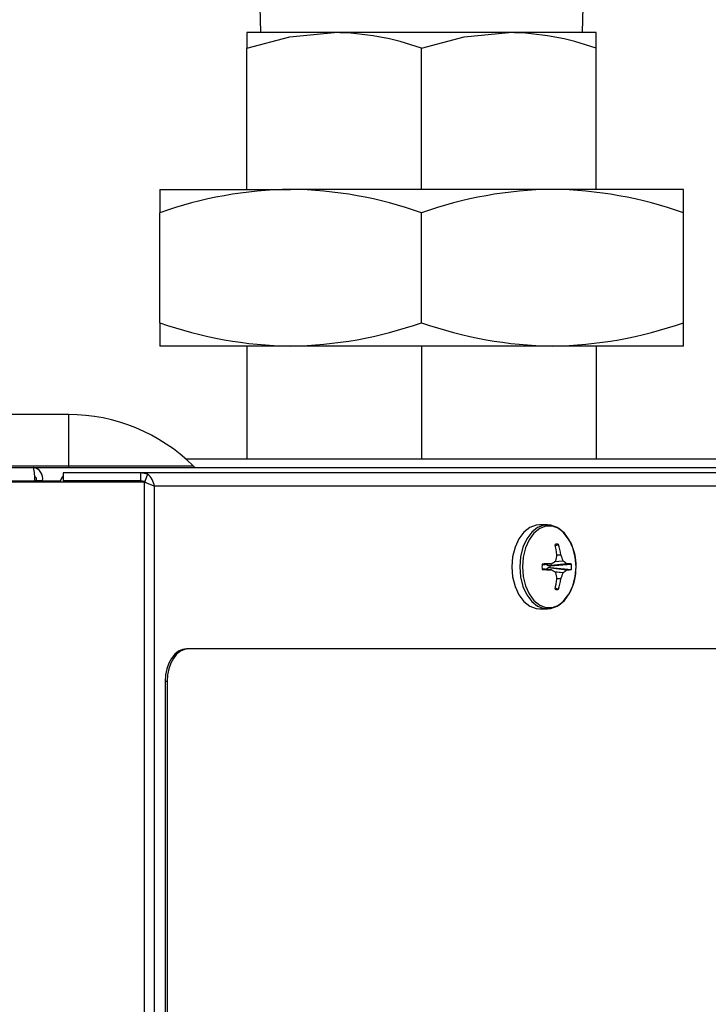
# Model space of a CAD drawing. Units: inches. Extents: x 0.8 to 16.5, y 0.7 to 10.4.
# Drawn here: x 9.3 to 9.4, y 9.7 to 10 of the extents above; entities that cross this region are included whole.
import ezdxf

# ---------------------------------------------------------------- set-up
doc = ezdxf.new("R2010")
doc.units = ezdxf.units.IN
doc.header["$MEASUREMENT"] = 0
doc.layers.add('FORMAT', color=7, linetype='Continuous')
doc.styles.add('SLDTEXTSTYLE0', font='TXT', dxfattribs={"width": 0.605})
doc.dimstyles.new('SLDDIMSTYLE0', dxfattribs={"dimtxt": 0.08, "dimasz": 0.13, "dimexe": 0, "dimexo": 0.0625, "dimgap": 0.02, "dimtad": 0, "dimtih": 1, "dimtoh": 1, "dimdec": 6, "dimlfac": 24, "dimrnd": 1e-09, "dimzin": 12, "dimdsep": 46, "dimlunit": 5, "dimtxsty": 'SLDTEXTSTYLE0', "dimsah": 1, "dimcen": 0.09, "dimadec": 0, "dimazin": 3, "dimtfac": 1, "dimtdec": 6, "dimtofl": 0, "dimtmove": 0, "dimatfit": 3, "dimfxl": 0, "dimfrac": 2, "dimtolj": 1, "dimtzin": 12, "dimarcsym": 0})

# ---------------------------------------------------------------- blocks, each defined once
blk = doc.blocks.new('_D_15')
at = {"layer": 'FORMAT', "color": 7}
for p, q in [((6.115591224084121, 9.836473899931633), (6.115591224084118, 10.44194425437078)), ((9.722477929812458, 9.455873485945714), (9.722477929812452, 10.4419442543708)), ((6.115591224084119, 10.31694425437078), (7.772318309159312, 10.31694425437079)), ((7.882285492973669, 10.31683314648765), (7.85478549211436, 10.31683314648765)), ((7.85478549211436, 10.31683314648765), (7.85478549211436, 10.194055369827)), ((8.126729930797332, 10.31683314648765), (8.15422993165664, 10.31683314648765)), ((8.15422993165664, 10.31683314648765), (8.15422993165664, 10.194055369827)), ((9.722477929812454, 10.3169442543708), (8.236697110028409, 10.31694425437079)), ((7.85478549211436, 10.194055369827), (7.882285492973669, 10.194055369827)), ((8.15422993165664, 10.194055369827), (8.126729930797332, 10.194055369827))]:
    blk.add_line(p, q, dxfattribs=at)
for points in [[(6.115591224084119, 10.31694425437078), (6.245591224084118, 10.29694425437078), (6.245591224084118, 10.33694425437078)], [(9.722477929812454, 10.3169442543708), (9.592477929812453, 10.3369442543708), (9.592477929812453, 10.2969442543708)]]:
    blk.add_solid(points, dxfattribs=at)
at = {"layer": 'FORMAT', "color": 7, "char_height": 0.08, "attachment_point": 1, "style": 'SLDTEXTSTYLE0'}
for s, insert in [('86 9/16', (7.821174383517755, 10.43829188888129)), ('2199', (7.882285492973669, 10.29718078671712))]:
    blk.add_mtext(s, dxfattribs=dict(at, insert=insert))

msp = doc.modelspace()

# ---------------------------------------------------------------- linework, layer by layer
at = {"color": 7, "linetype": 'Continuous', "lineweight": 25}
for p, q in [((9.340360690375375, 9.987012751304219), (9.340557230650857, 9.980700251304219)), ((9.418941109184017, 9.980700251304219), (9.419137649459499, 9.987012751304219)), ((9.337222086584104, 9.980700251304219), (9.337222086584104, 9.97690188542568)), ((9.35848562825077, 9.980700251304219), (9.337222086584104, 9.980700251304219)), ((9.401012711584103, 9.980700251304219), (9.35848562825077, 9.980700251304219)), ((9.42227625325077, 9.980700251304219), (9.401012711584103, 9.980700251304219)), ((9.42227625325077, 9.97690188542568), (9.42227625325077, 9.980700251304219)), ((9.337222086584104, 9.94250650130422), (9.337222086584104, 9.97690188542568)), ((9.379749169917437, 9.94250650130422), (9.379749169917437, 9.97690188542568)), ((9.42227625325077, 9.94250650130422), (9.42227625325077, 9.97690188542568)), ((9.315957503250772, 9.94250650130422), (9.315957503250772, 9.936808859448497)), ((9.315957503250772, 9.94250650130422), (9.347853336584103, 9.94250650130422)), ((9.41164500325077, 9.94250650130422), (9.347853336584103, 9.94250650130422)), ((9.443540836584104, 9.94250650130422), (9.41164500325077, 9.94250650130422)), ((9.443540836584104, 9.936808859448497), (9.443540836584104, 9.94250650130422)), ((9.315957503250772, 9.910008309826608), (9.315957503250772, 9.936808859448497)), ((9.379749169917437, 9.910008309826608), (9.379749169917437, 9.936808859448497)), ((9.443540836584104, 9.910008309826608), (9.443540836584104, 9.936808859448497)), ((9.315957503250772, 9.910008309826608), (9.315957503250772, 9.904310667970885)), ((9.443540836584104, 9.904310667970885), (9.443540836584104, 9.910008309826608)), ((9.347853336584103, 9.904310667970885), (9.315957503250772, 9.904310667970885)), ((9.337222086584104, 9.904310667970885), (9.337222086584104, 9.876857737651754)), ((9.41164500325077, 9.904310667970885), (9.347853336584103, 9.904310667970885)), ((9.379749169917437, 9.904310667970885), (9.379749169917437, 9.876857737651754)), ((9.443540836584104, 9.904310667970885), (9.41164500325077, 9.904310667970885)), ((9.42227625325077, 9.904310667970885), (9.42227625325077, 9.876857737651754)), ((9.293738756584114, 9.887628570985086), (9.264822089917446, 9.887628570985086)), ((9.293738756584114, 9.887628570985086), (9.293738756584112, 9.87507662223404)), ((9.322211517883273, 9.876857737651754), (9.494650570467732, 9.876857737651754)), ((9.118322089917447, 9.874711904318417), (9.285202968199453, 9.874711904318419)), ((9.270395006584113, 9.87507662223404), (9.293738756584112, 9.87507662223404)), ((9.285202968199453, 9.874711904318419), (9.611738756584112, 9.874711904318417)), ((9.292477992230346, 9.873420237651747), (9.292477992230346, 9.871420237651746)), ((9.311304218510845, 9.873420237651747), (9.292477992230346, 9.873420237651747)), ((9.293738756584112, 9.87507662223404), (9.293738756584112, 9.874711904318417)), ((9.293738756584112, 9.87507662223404), (9.324109836663052, 9.87507662223404)), ((9.311304218510845, 9.873420237651747), (9.311304218510845, 9.871420237651746)), ((9.312966701914096, 9.873095044826774), (9.311304218510845, 9.873420237651747)), ((9.611606961315452, 9.873420237651747), (9.311304218510845, 9.873420237651747)), ((9.312170931152563, 9.871125609826251), (9.119921030077023, 9.871125609826251)), ((9.210967923250777, 9.871420237651753), (9.285574890297315, 9.871420237651753)), ((9.285929321671468, 9.871461904318416), (9.28557181472998, 9.871461904318416)), ((9.285574890297315, 9.871420237651753), (9.285574890297315, 9.871125609826251)), ((9.285930400530766, 9.871420237651753), (9.285930400530766, 9.871125609826251)), ((9.28743586439607, 9.871420237651753), (9.285930400530766, 9.871420237651753)), ((9.28743586439607, 9.871420237651753), (9.28743586439607, 9.871125609826251)), ((9.28743586439607, 9.871420237651753), (9.29176436527892, 9.87142023765175)), ((9.311304218510845, 9.871420237651746), (9.292477992230346, 9.871420237651746)), ((9.312312537159524, 9.871292630340681), (9.311304218510845, 9.871420237651746)), ((9.312170931152563, 9.871125609826251), (9.312170931152563, 9.532971084637545)), ((9.312966701914096, 9.873095044826774), (9.312312537159524, 9.871292630340681)), ((9.613094174842512, 9.87012857098508), (9.314655183520795, 9.870128570985079)), ((9.314655183520795, 9.870128570985079), (9.314655183520795, 9.532971084637545)), ((9.410418641076559, 9.860753570985079), (9.408482649452054, 9.860753570985079)), ((9.41233928914234, 9.855612053707892), (9.413146454321693, 9.85596727509991)), ((9.414286958749269, 9.851859457432314), (9.412091789096268, 9.851675406286489)), ((9.412260308307275, 9.851774854460052), (9.414233902925702, 9.851940327935154)), ((9.413709788478055, 9.85339836884971), (9.412739265784106, 9.853377571602937)), ((9.412742601074187, 9.85339836884971), (9.412743168065594, 9.853455380843707)), ((9.412742965324563, 9.853434994872638), (9.413694295458704, 9.853455380843707)), ((9.413694295458704, 9.853455380843707), (9.413709788478055, 9.85339836884971)), ((9.409111708115512, 9.850972532899885), (9.41129127184892, 9.851229076760838)), ((9.41129127184892, 9.849778065209321), (9.409111708115512, 9.850034609070274)), ((9.409111733256116, 9.850972980812031), (9.411282170252534, 9.851228450417478)), ((9.411282170252534, 9.84977869155268), (9.409111733256116, 9.850034161158128)), ((9.410589365208489, 9.850722698160187), (9.410023649153327, 9.851079872213353)), ((9.410023649153327, 9.849927269756806), (9.410589365208489, 9.850284443809972)), ((9.410589365208489, 9.850722698160187), (9.415125353052314, 9.851240690177963)), ((9.410626881341114, 9.850711323539267), (9.410589365208489, 9.850722698160187)), ((9.410589365208489, 9.850284443809972), (9.410626881341114, 9.850295818430892)), ((9.415125353052314, 9.849766451792195), (9.410589365208489, 9.850284443809972)), ((9.415155293271766, 9.851228450417478), (9.410626881341114, 9.850711323539267)), ((9.411114569469648, 9.850711323539267), (9.410626881341114, 9.850711323539267)), ((9.410626881341114, 9.850295818430892), (9.411114569469648, 9.850295818430892)), ((9.410626881341114, 9.850295818430892), (9.415155293271766, 9.84977869155268)), ((9.411114569469648, 9.850711323539267), (9.416294123092397, 9.851169431260235)), ((9.411114569469648, 9.850295818430892), (9.416294123092397, 9.849837710709924)), ((9.411282170252534, 9.851228450417478), (9.411327036499927, 9.851240690177963)), ((9.411327036499927, 9.849766451792195), (9.411282170252534, 9.84977869155268)), ((9.412091789096268, 9.849331735683672), (9.414286958749269, 9.849147684537845)), ((9.415125353052314, 9.851240690177963), (9.415155293271766, 9.851228450417478)), ((9.415155293271766, 9.84977869155268), (9.415125353052314, 9.849766451792195)), ((9.414233902925702, 9.849066814035005), (9.412260308307275, 9.849232287510107)), ((9.412739265784106, 9.847629570367221), (9.413709788478055, 9.847608773120449)), ((9.412743168065594, 9.847551761126452), (9.412742601074187, 9.847608773120449)), ((9.413694295458704, 9.847551761126452), (9.412742965324563, 9.847572147097523)), ((9.413709788478055, 9.847608773120449), (9.413694295458704, 9.847551761126452)), ((9.41233928914234, 9.845395088262267), (9.413146454321693, 9.845039866870248)), ((9.408482649452054, 9.84025357098508), (9.410418641076559, 9.84025357098508)), ((9.322979681137642, 9.830503570985085), (9.322507987650003, 9.830503570985085)), ((9.605905137389799, 9.830503570985085), (9.322979681137642, 9.830503570985085)), ((9.317785880491465, 9.822586904318419), (9.317314187003827, 9.822586904318419)), ((9.317314187003827, 9.822586904318419), (9.317314187003827, 9.532971084637545)), ((9.317785880491465, 9.822586904318419), (9.317785880491465, 9.532971084637545))]:
    msp.add_line(p, q, dxfattribs=at)
at = {"color": 7, "linetype": 'Continuous', "lineweight": 25, "flags": 128}
for points in [[(9.337222086584104, 9.97690188542568), (9.347639696560574, 9.979657711792404), (9.35848562825077, 9.980700251304219)], [(9.379749169917437, 9.97690188542568), (9.390166779893907, 9.979657711792404), (9.401012711584103, 9.980700251304219)], [(9.312649581014549, 9.87095478362082), (9.3125670871017, 9.871064057442164), (9.312312537159524, 9.871292630340681)], [(9.408482649452054, 9.860753570985079), (9.407672087883642, 9.860678836944585), (9.406098071638903, 9.860087487472606), (9.404662638389077, 9.858939155610491), (9.403449210297055, 9.857300578232048), (9.402528307392915, 9.855266983498527), (9.4019534492061, 9.852956556544026), (9.401758044404902, 9.850503570985081), (9.4019534492061, 9.848050585426133), (9.402528307392915, 9.845740158471632), (9.403449210297055, 9.843706563738111), (9.404662638389077, 9.84206798635967), (9.406098071638905, 9.840919654497554), (9.407672087883643, 9.840328305025574), (9.408482649452054, 9.84025357098508)], [(9.415766781469433, 9.85671716160833), (9.415452080231558, 9.857300578232048), (9.414238652139536, 9.85893915561049), (9.41280321888971, 9.860087487472606), (9.41122920264497, 9.860678836944585), (9.409608079508146, 9.860678836944585), (9.408034063263408, 9.860087487472606), (9.40659863001358, 9.85893915561049), (9.40538520192156, 9.857300578232048), (9.40446429901742, 9.855266983498527), (9.403889440830604, 9.852956556544026), (9.403694036029407, 9.850503570985081), (9.403889440830604, 9.848050585426133), (9.40446429901742, 9.845740158471632), (9.40538520192156, 9.843706563738111), (9.40659863001358, 9.84206798635967), (9.408034063263408, 9.840919654497554), (9.409608079508146, 9.840328305025574), (9.41122920264497, 9.840328305025574), (9.41280321888971, 9.840919654497554), (9.414238652139536, 9.84206798635967), (9.415452080231558, 9.843706563738111), (9.41547822302703, 9.843751810507436)], [(9.417392962904481, 9.850503570985081), (9.417202921632828, 9.852889226261263), (9.416643842325806, 9.8551362359243), (9.415748216640566, 9.857114011940123), (9.41456809508647, 9.858707613155612), (9.413172062038672, 9.85982442526063), (9.41164124986354, 9.860399543195077), (9.410064623800414, 9.860399543195077), (9.40853381162528, 9.85982442526063), (9.407137778577484, 9.858707613155612), (9.405957657023386, 9.857114011940123), (9.405062031338147, 9.8551362359243), (9.404502952031123, 9.852889226261263), (9.40431291075947, 9.850503570985081), (9.404502952031123, 9.848117915708896), (9.405062031338147, 9.845870906045858), (9.405957657023388, 9.843893130030036), (9.407137778577484, 9.842299528814548), (9.40853381162528, 9.84118271670953), (9.410064623800414, 9.84060759877508), (9.41164124986354, 9.84060759877508), (9.413172062038672, 9.84118271670953), (9.41456809508647, 9.842299528814548), (9.415748216640566, 9.843893130030036), (9.416643842325806, 9.845870906045858), (9.417202921632828, 9.848117915708896), (9.417392962904481, 9.850503570985081)], [(9.322507987650003, 9.830503570985085), (9.321494727409451, 9.830351454454945), (9.320520406191704, 9.829900950617466), (9.31962246661475, 9.82916937208248), (9.318835415992961, 9.828184833002812), (9.31818950024035, 9.826985168663157), (9.317709541537058, 9.82561648149131), (9.317413984426885, 9.824131369367713), (9.317314187003827, 9.822586904318419)], [(9.322979681137642, 9.830503570985085), (9.321966420897091, 9.830351454454945), (9.320992099679344, 9.829900950617466), (9.320094160102387, 9.82916937208248), (9.319307109480599, 9.828184833002812), (9.31866119372799, 9.826985168663157), (9.318181235024696, 9.82561648149131), (9.317885677914525, 9.824131369367713), (9.317785880491465, 9.822586904318419)]]:
    msp.add_lwpolyline(points, dxfattribs=at)
at = {"color": 7, "linetype": 'Continuous', "lineweight": 25}
for centre, radius, start, end in [((9.35794178746982, 9.91623914283971), 0.06446340254181539, 70.22721938710336, 89.51662261247706), ((9.400468870803152, 9.91623914283971), 0.06446340254181539, 70.22721938710336, 89.51662261247706), ((9.3493296317425, 9.842115614656885), 0.1004017408675398, 90.84250063207938, 109.413657368334), ((9.346489568851474, 9.842745551762194), 0.09977027070202397, 70.52704693869858, 89.21679506088724), ((9.413121298409171, 9.842115614656848), 0.1004017408675772, 90.84250063208212, 109.4136573683308), ((9.410281235518134, 9.842745551762148), 0.09977027070206992, 70.52704693870356, 89.21679506088353), ((9.349217104316754, 10.004071617513), 0.0997702707021092, 250.5270469387048, 269.2167950608764), ((9.346377041425718, 10.00470155461814), 0.1004017408674579, 270.8425006320748, 289.4136573683459), ((9.413008770983426, 10.00407161751304), 0.09977027070215723, 250.5270469387101, 269.2167950608738), ((9.410168708092383, 10.00470155461815), 0.1004017408674704, 270.8425006320757, 289.4136573683444), ((9.293738756584112, 9.844609198295231), 0.04301937268985512, 45.09073352521143, 89.99999999999763), ((9.269695541140708, 9.871292890885568), 0.0158798597864186, 0.459482044787158, 12.43342241220464), ((9.284665282719311, 9.871943992430348), 0.002819652797010515, 349.2950494998997, 79.00682357284042), ((9.324992319315053, 9.875961904318418), 0.001250000000000852, 225.0907335251301, 269.9999999999194), ((9.284915298920648, 9.871728235698255), 0.001060798791249046, 343.1213644171207, 57.44276162514139), ((9.295081234098848, 9.870362618579088), 0.003483995425904109, 138.3484239222804, 167.349758240744), ((9.294075529074327, 9.870566073954649), 0.0008545644135267447, 91.75469151015282, 139.0984324048429), ((9.306033533160432, 9.852240043026734), 0.01985780167724571, 64.2675450497825, 71.99696678440422), ((9.310283780184351, 9.869604189080631), 0.004402742726027892, 6.84036370667315, 52.45565468126296), ((9.405135915613327, 9.85089328736836), 0.01226431426740043, 358.1790369224063, 27.60224891269592), ((9.412709610676131, 9.85362521547095), 0.002382451610478828, 79.43453378218744, 100.5654662178546), ((9.390813157692802, 9.85064855304193), 0.02210890402664925, 7.293647428863228, 13.92013930963742), ((9.394571325384058, 9.850600372788273), 0.0193349180363505, 8.4913865159141, 16.11556466998878), ((9.395269925784552, 9.88037276619186), 0.033264224888087, 298.8628153710077, 300.9989869874748), ((9.412327367321147, 9.851966105179324), 0.0001300331083868955, 304.8993459717195, 348.5661755592215), ((9.392287004447516, 9.856678377146224), 0.02071689860423866, 346.7791841338098, 350.890298496167), ((9.395254098795766, 9.845940976449683), 0.01990540587521272, 17.54129365862993, 22.00216107459092), ((9.414374761892836, 9.851974900604889), 0.0001450397121985451, 193.7901747917533, 232.7443036776003), ((9.406878447075625, 9.840943975245821), 0.01319218695221339, 51.3078576670819, 55.83463674144571), ((9.417467786919467, 9.850503570985078), 0.008369218839122946, 175.4366891423307, 184.5633108576458), ((9.41461941437493, 9.689808028720778), 0.1614549154998789, 91.18437782410425, 91.95015378934039), ((9.41461941437493, 10.01119911324938), 0.1614549154998789, 268.0498462106604, 268.8156221758966), ((9.405636813068055, 9.850503570985078), 0.005481694657582073, 357.8280081790732, 2.171991820964774), ((9.395269925786563, 9.820634375781795), 0.03326422488405473, 59.0010130123937, 61.13718462911973), ((9.406878447075625, 9.860063166724338), 0.01319218695221339, 304.1653632585551, 308.6921423329189), ((9.414497747325933, 9.827523583937879), 0.02371398451307854, 85.655582855698, 88.41108790104755), ((9.414497747325933, 9.873483558032282), 0.02371398451308031, 271.5889120989531, 274.3444171443025), ((9.404049612516062, 9.850325014744879), 0.01334561843930145, 331.2486843306082, 0.7666054791478721), ((9.407951434433478, 9.850503570985078), 0.008369218838439446, 355.4366891419823, 4.563310858042731), ((9.390813157692802, 9.850358588928229), 0.02210890402664925, 346.0798606903634, 352.7063525711376), ((9.412335235011692, 9.849046198460258), 0.0001213488013131432, 9.781244723967212, 56.75323374282437), ((9.392287004447516, 9.844328764823935), 0.02071689860423866, 9.109701503833746, 13.22081586619097), ((9.394571325384058, 9.850406769181886), 0.0193349180363505, 343.884435330012, 351.5086134840867), ((9.395254098795766, 9.855066165520476), 0.01990540587521272, 337.9978389254099, 342.4587063413709), ((9.414388261198855, 9.849023385023669), 0.0001603513502178692, 129.1795758367329, 164.2859456926494), ((9.41270961067613, 9.847381926499208), 0.002382451610478828, 259.4345337821882, 280.5654662178554)]:
    msp.add_arc(centre, radius, start, end, dxfattribs=at)

# ---------------------------------------------------------------- dimensions: what is measured, and where the dimension line sits
at = {"layer": 'FORMAT', "color": 7}
dim = msp.add_linear_dim(base=(9.722477929812452, 10.3169442543708), p1=(6.115591224084121, 9.786473899931632), p2=(9.722477929812458, 9.405873485945715), angle=2.821761760500894e-13, dimstyle='SLDDIMSTYLE0', dxfattribs=at)
dim.commit()
dim.dimension.update_dxf_attribs({"geometry": '_D_15', "text_midpoint": (8.004507709593861, 10.31694425437079), "dimtype": 160})

doc.saveas('drawing.dxf')
